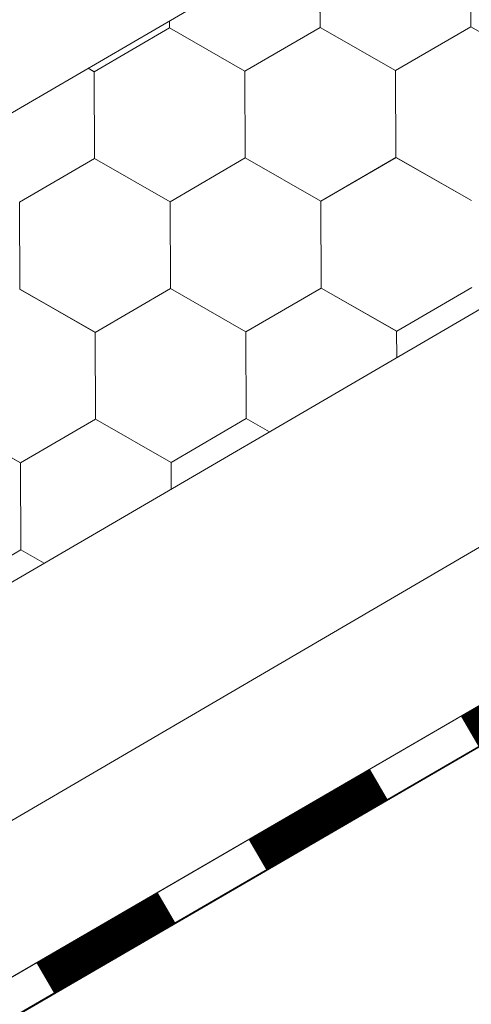
# Model space of a CAD drawing. Units: millimetres. Extents: x 21537 to 28962, y 36750 to 42000.
# Drawn here: x 23906 to 23943, y 37482 to 37562 of the extents above; entities that cross this region are included whole.
import ezdxf

# ---------------------------------------------------------------- set-up
doc = ezdxf.new("R2010")
doc.units = ezdxf.units.MM
doc.layers.add('ВИД', color=253, linetype='Continuous', lineweight=15)

msp = doc.modelspace()

# ---------------------------------------------------------------- linework, layer by layer
at = {"layer": 'ВИД'}
for p, q in [((23442.836, 37245.889, -55.194), (24518.219, 37874.017, -55.194)), ((23442.836, 37283.968, -35.359), (24004.557, 37612.067, -35.359)), ((23930.345, 37561.065, -55.194), (23930.316, 37568.117, -55.194)), ((23930.345, 37561.065, -55.194), (23930.316, 37568.117, -55.194)), ((23930.344, 37561.065, -55.194), (23930.316, 37568.117, -55.194)), ((23930.344, 37561.065, -55.194), (23930.316, 37568.117, -55.194)), ((23930.344, 37561.065, -55.194), (23930.316, 37568.117, -55.194)), ((23930.344, 37561.065, -55.194), (23930.316, 37568.117, -55.194)), ((23930.344, 37561.064, -55.194), (23930.316, 37568.117, -55.194)), ((23930.344, 37561.065, -55.194), (23930.316, 37568.117, -55.194)), ((23930.344, 37561.065, -55.194), (23930.316, 37568.117, -55.194)), ((23930.344, 37561.065, -55.194), (23930.316, 37568.117, -55.194)), ((23930.345, 37561.065, -55.194), (23930.317, 37568.117, -55.194)), ((23930.346, 37561.064, -55.194), (23930.317, 37568.116, -55.194)), ((23930.345, 37561.064, -55.194), (23930.317, 37568.116, -55.194)), ((23930.345, 37561.064, -55.194), (23930.317, 37568.116, -55.194)), ((23930.345, 37561.064, -55.194), (23930.317, 37568.116, -55.194)), ((23930.345, 37561.064, -55.194), (23930.317, 37568.116, -55.194)), ((23930.345, 37561.064, -55.194), (23930.317, 37568.116, -55.194)), ((23930.345, 37561.064, -55.194), (23930.317, 37568.116, -55.194)), ((23930.345, 37561.064, -55.194), (23930.317, 37568.116, -55.194)), ((23930.345, 37561.064, -55.194), (23930.317, 37568.116, -55.194)), ((23930.345, 37561.064, -55.194), (23930.317, 37568.116, -55.194)), ((23930.345, 37561.064, -55.194), (23930.317, 37568.116, -55.194)), ((23942.558, 37561.114, -55.194), (23942.53, 37568.166, -55.194)), ((23942.558, 37561.114, -55.194), (23942.53, 37568.166, -55.194)), ((23942.559, 37561.113, -55.194), (23942.53, 37568.165, -55.194)), ((23942.559, 37561.113, -55.194), (23942.53, 37568.165, -55.194)), ((23942.558, 37561.113, -55.194), (23942.53, 37568.165, -55.194)), ((23942.558, 37561.113, -55.194), (23942.53, 37568.165, -55.194)), ((23942.558, 37561.113, -55.194), (23942.53, 37568.165, -55.194)), ((23942.559, 37561.113, -55.194), (23942.531, 37568.165, -55.194)), ((23942.559, 37561.113, -55.194), (23942.531, 37568.165, -55.194)), ((23942.559, 37561.113, -55.194), (23942.531, 37568.165, -55.194)), ((23942.559, 37561.113, -55.194), (23942.531, 37568.165, -55.194)), ((23942.559, 37561.113, -55.194), (23942.531, 37568.165, -55.194)), ((23942.56, 37561.112, -55.194), (23942.531, 37568.165, -55.194)), ((23942.559, 37561.113, -55.194), (23942.531, 37568.165, -55.194)), ((23942.559, 37561.113, -55.194), (23942.531, 37568.165, -55.194)), ((23942.56, 37561.112, -55.194), (23942.531, 37568.164, -55.194)), ((23942.559, 37561.112, -55.194), (23942.531, 37568.164, -55.194)), ((23942.561, 37561.112, -55.194), (23942.532, 37568.164, -55.194)), ((23942.561, 37561.112, -55.194), (23942.532, 37568.164, -55.194)), ((23942.56, 37561.112, -55.194), (23942.532, 37568.164, -55.194)), ((23942.56, 37561.112, -55.194), (23942.532, 37568.164, -55.194)), ((23942.56, 37561.112, -55.194), (23942.532, 37568.164, -55.194)), ((23912.034, 37557.468, -55.194), (23918.128, 37561.018, -55.194)), ((23912.034, 37557.467, -55.194), (23918.128, 37561.018, -55.194)), ((23912.035, 37557.467, -55.194), (23918.129, 37561.018, -55.194)), ((23912.035, 37557.467, -55.194), (23918.128, 37561.017, -55.194)), ((23912.035, 37557.467, -55.194), (23918.129, 37561.018, -55.194)), ((23912.035, 37557.467, -55.194), (23918.129, 37561.018, -55.194)), ((23912.035, 37557.467, -55.194), (23918.128, 37561.018, -55.194)), ((23912.035, 37557.467, -55.194), (23918.128, 37561.018, -55.194)), ((23912.035, 37557.468, -55.194), (23918.128, 37561.018, -55.194)), ((23912.035, 37557.467, -55.194), (23918.128, 37561.018, -55.194)), ((23912.035, 37557.468, -55.194), (23918.128, 37561.018, -55.194)), ((23912.035, 37557.468, -55.194), (23918.128, 37561.018, -55.194)), ((23912.035, 37557.467, -55.194), (23918.129, 37561.017, -55.194)), ((23912.035, 37557.467, -55.194), (23918.128, 37561.017, -55.194)), ((23912.036, 37557.467, -55.194), (23918.129, 37561.017, -55.194)), ((23912.036, 37557.467, -55.194), (23918.129, 37561.017, -55.194)), ((23924.249, 37557.516, -55.194), (23918.127, 37561.018, -55.194)), ((23918.131, 37561.016, -55.194), (23918.128, 37561.585, -55.194)), ((23918.131, 37561.016, -55.194), (23918.128, 37561.585, -55.194)), ((23918.13, 37561.016, -55.194), (23918.128, 37561.585, -55.194)), ((23918.13, 37561.016, -55.194), (23918.128, 37561.585, -55.194)), ((23918.13, 37561.016, -55.194), (23918.128, 37561.585, -55.194)), ((23924.249, 37557.516, -55.194), (23918.128, 37561.018, -55.194)), ((23924.25, 37557.516, -55.194), (23918.128, 37561.017, -55.194)), ((23924.25, 37557.516, -55.194), (23918.128, 37561.017, -55.194)), ((23924.25, 37557.516, -55.194), (23918.128, 37561.017, -55.194)), ((23924.25, 37557.516, -55.194), (23918.128, 37561.017, -55.194)), ((23918.132, 37561.015, -55.194), (23918.129, 37561.585, -55.194)), ((23918.132, 37561.015, -55.194), (23918.129, 37561.585, -55.194)), ((23918.131, 37561.016, -55.194), (23918.129, 37561.585, -55.194)), ((23918.131, 37561.015, -55.194), (23918.129, 37561.585, -55.194)), ((23918.131, 37561.015, -55.194), (23918.129, 37561.585, -55.194)), ((23924.251, 37557.515, -55.194), (23918.129, 37561.017, -55.194)), ((23924.25, 37557.515, -55.194), (23918.129, 37561.017, -55.194)), ((23924.251, 37557.515, -55.194), (23918.129, 37561.017, -55.194)), ((23924.251, 37557.515, -55.194), (23918.129, 37561.017, -55.194)), ((23924.25, 37557.515, -55.194), (23918.129, 37561.017, -55.194)), ((23924.25, 37557.515, -55.194), (23918.129, 37561.017, -55.194)), ((23924.25, 37557.516, -55.194), (23918.129, 37561.017, -55.194)), ((23924.25, 37557.516, -55.194), (23918.129, 37561.017, -55.194)), ((23924.251, 37557.515, -55.194), (23918.129, 37561.016, -55.194)), ((23924.251, 37557.515, -55.194), (23918.129, 37561.016, -55.194)), ((23924.252, 37557.514, -55.194), (23918.13, 37561.016, -55.194)), ((23924.252, 37557.514, -55.194), (23918.13, 37561.016, -55.194)), ((23924.253, 37557.514, -55.194), (23918.131, 37561.016, -55.194)), ((23924.253, 37557.514, -55.194), (23918.131, 37561.016, -55.194)), ((23924.252, 37557.515, -55.194), (23918.131, 37561.016, -55.194)), ((23924.252, 37557.515, -55.194), (23918.131, 37561.016, -55.194)), ((23924.252, 37557.514, -55.194), (23918.131, 37561.015, -55.194)), ((23924.252, 37557.514, -55.194), (23918.131, 37561.015, -55.194)), ((23924.25, 37557.515, -55.194), (23930.343, 37561.066, -55.194)), ((23924.25, 37557.515, -55.194), (23930.343, 37561.066, -55.194)), ((23924.25, 37557.516, -55.194), (23930.343, 37561.066, -55.194)), ((23924.25, 37557.515, -55.194), (23930.343, 37561.066, -55.194)), ((23924.25, 37557.515, -55.194), (23930.343, 37561.066, -55.194)), ((23924.25, 37557.515, -55.194), (23930.343, 37561.066, -55.194)), ((23924.25, 37557.516, -55.194), (23930.343, 37561.066, -55.194)), ((23924.25, 37557.515, -55.194), (23930.343, 37561.066, -55.194)), ((23924.251, 37557.515, -55.194), (23930.344, 37561.065, -55.194)), ((23924.251, 37557.515, -55.194), (23930.344, 37561.065, -55.194)), ((23924.251, 37557.515, -55.194), (23930.344, 37561.065, -55.194)), ((23924.251, 37557.515, -55.194), (23930.344, 37561.065, -55.194)), ((23924.251, 37557.515, -55.194), (23930.344, 37561.065, -55.194)), ((23924.251, 37557.515, -55.194), (23930.344, 37561.065, -55.194)), ((23924.251, 37557.515, -55.194), (23930.344, 37561.065, -55.194)), ((23924.251, 37557.515, -55.194), (23930.344, 37561.065, -55.194)), ((23924.252, 37557.514, -55.194), (23930.345, 37561.065, -55.194)), ((23924.252, 37557.514, -55.194), (23930.345, 37561.065, -55.194)), ((23924.252, 37557.514, -55.194), (23930.346, 37561.064, -55.194)), ((23924.253, 37557.514, -55.194), (23930.346, 37561.064, -55.194)), ((23936.464, 37557.564, -55.194), (23930.342, 37561.066, -55.194)), ((23936.464, 37557.564, -55.194), (23930.342, 37561.066, -55.194)), ((23936.463, 37557.564, -55.194), (23930.342, 37561.066, -55.194)), ((23936.463, 37557.564, -55.194), (23930.342, 37561.066, -55.194)), ((23936.464, 37557.565, -55.194), (23930.342, 37561.066, -55.194)), ((23936.464, 37557.565, -55.194), (23930.342, 37561.066, -55.194)), ((23936.464, 37557.564, -55.194), (23930.343, 37561.066, -55.194)), ((23936.464, 37557.564, -55.194), (23930.343, 37561.066, -55.194)), ((23936.465, 37557.564, -55.194), (23930.343, 37561.066, -55.194)), ((23936.465, 37557.564, -55.194), (23930.343, 37561.066, -55.194)), ((23936.465, 37557.564, -55.194), (23930.343, 37561.065, -55.194)), ((23936.465, 37557.564, -55.194), (23930.343, 37561.065, -55.194)), ((23936.464, 37557.563, -55.194), (23930.343, 37561.065, -55.194)), ((23936.464, 37557.564, -55.194), (23930.343, 37561.065, -55.194)), ((23936.464, 37557.564, -55.194), (23930.343, 37561.065, -55.194)), ((23936.465, 37557.564, -55.194), (23930.344, 37561.065, -55.194)), ((23936.465, 37557.563, -55.194), (23930.344, 37561.065, -55.194)), ((23936.465, 37557.563, -55.194), (23930.344, 37561.065, -55.194)), ((23936.466, 37557.563, -55.194), (23930.344, 37561.065, -55.194)), ((23936.466, 37557.563, -55.194), (23930.344, 37561.065, -55.194)), ((23936.466, 37557.563, -55.194), (23930.345, 37561.064, -55.194)), ((23936.466, 37557.563, -55.194), (23930.345, 37561.064, -55.194)), ((23936.466, 37557.563, -55.194), (23930.345, 37561.064, -55.194)), ((23936.466, 37557.563, -55.194), (23930.345, 37561.064, -55.194)), ((23936.463, 37557.564, -55.194), (23942.557, 37561.115, -55.194)), ((23936.463, 37557.564, -55.194), (23942.557, 37561.115, -55.194)), ((23936.463, 37557.564, -55.194), (23942.557, 37561.114, -55.194)), ((23936.464, 37557.564, -55.194), (23942.557, 37561.115, -55.194)), ((23936.464, 37557.564, -55.194), (23942.557, 37561.115, -55.194)), ((23936.464, 37557.564, -55.194), (23942.558, 37561.114, -55.194)), ((23936.464, 37557.563, -55.194), (23942.558, 37561.114, -55.194)), ((23936.464, 37557.564, -55.194), (23942.557, 37561.114, -55.194)), ((23936.464, 37557.563, -55.194), (23942.557, 37561.114, -55.194)), ((23936.464, 37557.564, -55.194), (23942.558, 37561.114, -55.194)), ((23936.464, 37557.564, -55.194), (23942.557, 37561.114, -55.194)), ((23936.464, 37557.564, -55.194), (23942.557, 37561.114, -55.194)), ((23936.464, 37557.564, -55.194), (23942.557, 37561.114, -55.194)), ((23936.464, 37557.564, -55.194), (23942.557, 37561.114, -55.194)), ((23936.465, 37557.563, -55.194), (23942.558, 37561.114, -55.194)), ((23936.465, 37557.563, -55.194), (23942.558, 37561.114, -55.194)), ((23936.465, 37557.563, -55.194), (23942.559, 37561.114, -55.194)), ((23936.465, 37557.563, -55.194), (23942.559, 37561.113, -55.194)), ((23936.466, 37557.563, -55.194), (23942.559, 37561.113, -55.194)), ((23936.466, 37557.562, -55.194), (23942.559, 37561.113, -55.194)), ((23948.678, 37557.613, -55.194), (23942.556, 37561.115, -55.194)), ((23948.678, 37557.613, -55.194), (23942.556, 37561.114, -55.194)), ((23948.679, 37557.612, -55.194), (23942.557, 37561.114, -55.194)), ((23948.679, 37557.612, -55.194), (23942.557, 37561.114, -55.194)), ((23948.681, 37557.611, -55.194), (23942.559, 37561.113, -55.194)), ((23948.681, 37557.611, -55.194), (23942.559, 37561.113, -55.194)), ((23948.681, 37557.611, -55.194), (23942.56, 37561.113, -55.194)), ((23948.681, 37557.611, -55.194), (23942.56, 37561.113, -55.194)), ((23948.681, 37557.61, -55.194), (23942.56, 37561.112, -55.194)), ((23948.681, 37557.61, -55.194), (23942.56, 37561.112, -55.194)), ((23948.682, 37557.611, -55.194), (23942.56, 37561.112, -55.194)), ((23948.682, 37557.611, -55.194), (23942.56, 37561.112, -55.194)), ((23912.034, 37557.468, -55.194), (23911.552, 37557.744, -55.194)), ((23912.034, 37557.468, -55.194), (23911.552, 37557.744, -55.194)), ((23912.034, 37557.469, -55.194), (23911.552, 37557.744, -55.194)), ((23912.034, 37557.469, -55.194), (23911.553, 37557.744, -55.194)), ((23912.062, 37550.417, -55.194), (23912.033, 37557.469, -55.194)), ((23912.062, 37550.417, -55.194), (23912.033, 37557.469, -55.194)), ((23912.061, 37550.417, -55.194), (23912.033, 37557.469, -55.194)), ((23912.061, 37550.417, -55.194), (23912.033, 37557.469, -55.194)), ((23912.061, 37550.417, -55.194), (23912.033, 37557.469, -55.194)), ((23912.062, 37550.417, -55.194), (23912.034, 37557.469, -55.194)), ((23912.063, 37550.416, -55.194), (23912.034, 37557.468, -55.194)), ((23912.063, 37550.416, -55.194), (23912.034, 37557.468, -55.194)), ((23912.062, 37550.416, -55.194), (23912.034, 37557.468, -55.194)), ((23912.062, 37550.416, -55.194), (23912.034, 37557.468, -55.194)), ((23912.062, 37550.416, -55.194), (23912.034, 37557.468, -55.194)), ((23912.063, 37550.416, -55.194), (23912.034, 37557.468, -55.194)), ((23912.063, 37550.416, -55.194), (23912.035, 37557.468, -55.194)), ((23912.063, 37550.416, -55.194), (23912.035, 37557.468, -55.194)), ((23912.063, 37550.416, -55.194), (23912.035, 37557.468, -55.194)), ((23912.063, 37550.415, -55.194), (23912.035, 37557.468, -55.194)), ((23912.064, 37550.415, -55.194), (23912.035, 37557.467, -55.194)), ((23912.064, 37550.415, -55.194), (23912.035, 37557.467, -55.194)), ((23912.064, 37550.415, -55.194), (23912.035, 37557.467, -55.194)), ((23912.063, 37550.415, -55.194), (23912.035, 37557.467, -55.194)), ((23912.064, 37550.415, -55.194), (23912.036, 37557.467, -55.194)), ((23912.064, 37550.415, -55.194), (23912.036, 37557.467, -55.194)), ((23924.277, 37550.465, -55.194), (23924.248, 37557.517, -55.194)), ((23924.277, 37550.464, -55.194), (23924.248, 37557.517, -55.194)), ((23924.277, 37550.464, -55.194), (23924.248, 37557.516, -55.194)), ((23924.277, 37550.464, -55.194), (23924.249, 37557.516, -55.194)), ((23924.277, 37550.464, -55.194), (23924.249, 37557.516, -55.194)), ((23924.277, 37550.464, -55.194), (23924.249, 37557.516, -55.194)), ((23924.277, 37550.464, -55.194), (23924.249, 37557.516, -55.194)), ((23924.277, 37550.464, -55.194), (23924.249, 37557.516, -55.194)), ((23924.277, 37550.464, -55.194), (23924.249, 37557.516, -55.194)), ((23924.278, 37550.464, -55.194), (23924.25, 37557.516, -55.194)), ((23924.278, 37550.464, -55.194), (23924.25, 37557.516, -55.194)), ((23924.278, 37550.464, -55.194), (23924.25, 37557.516, -55.194)), ((23924.278, 37550.464, -55.194), (23924.25, 37557.516, -55.194)), ((23924.278, 37550.464, -55.194), (23924.25, 37557.516, -55.194)), ((23924.278, 37550.463, -55.194), (23924.25, 37557.515, -55.194)), ((23924.278, 37550.463, -55.194), (23924.25, 37557.515, -55.194)), ((23924.278, 37550.463, -55.194), (23924.25, 37557.515, -55.194)), ((23924.279, 37550.463, -55.194), (23924.251, 37557.515, -55.194)), ((23924.279, 37550.463, -55.194), (23924.251, 37557.515, -55.194)), ((23924.279, 37550.463, -55.194), (23924.251, 37557.515, -55.194)), ((23924.279, 37550.463, -55.194), (23924.251, 37557.515, -55.194)), ((23924.279, 37550.463, -55.194), (23924.251, 37557.515, -55.194)), ((23936.492, 37550.512, -55.194), (23936.463, 37557.564, -55.194)), ((23936.492, 37550.512, -55.194), (23936.464, 37557.565, -55.194)), ((23936.493, 37550.512, -55.194), (23936.464, 37557.564, -55.194)), ((23936.493, 37550.512, -55.194), (23936.464, 37557.564, -55.194)), ((23936.493, 37550.512, -55.194), (23936.464, 37557.564, -55.194)), ((23936.492, 37550.512, -55.194), (23936.464, 37557.564, -55.194)), ((23936.492, 37550.512, -55.194), (23936.464, 37557.564, -55.194)), ((23936.492, 37550.512, -55.194), (23936.464, 37557.564, -55.194)), ((23936.492, 37550.512, -55.194), (23936.464, 37557.564, -55.194)), ((23936.492, 37550.512, -55.194), (23936.464, 37557.564, -55.194)), ((23936.493, 37550.512, -55.194), (23936.464, 37557.564, -55.194)), ((23936.493, 37550.512, -55.194), (23936.464, 37557.564, -55.194)), ((23936.492, 37550.512, -55.194), (23936.464, 37557.564, -55.194)), ((23936.492, 37550.512, -55.194), (23936.464, 37557.564, -55.194)), ((23936.492, 37550.512, -55.194), (23936.464, 37557.564, -55.194)), ((23936.492, 37550.512, -55.194), (23936.464, 37557.564, -55.194)), ((23936.492, 37550.512, -55.194), (23936.464, 37557.564, -55.194)), ((23936.493, 37550.512, -55.194), (23936.465, 37557.564, -55.194)), ((23936.493, 37550.512, -55.194), (23936.465, 37557.564, -55.194)), ((23936.493, 37550.512, -55.194), (23936.465, 37557.564, -55.194)), ((23936.493, 37550.512, -55.194), (23936.465, 37557.564, -55.194)), ((23936.493, 37550.511, -55.194), (23936.465, 37557.563, -55.194)), ((23930.399, 37546.962, -55.194), (23936.493, 37550.512, -55.194)), ((23930.399, 37546.962, -55.194), (23936.492, 37550.512, -55.194)), ((23930.4, 37546.961, -55.194), (23936.493, 37550.512, -55.194)), ((23930.4, 37546.961, -55.194), (23936.493, 37550.512, -55.194)), ((23930.4, 37546.961, -55.194), (23936.494, 37550.512, -55.194)), ((23930.4, 37546.961, -55.194), (23936.493, 37550.512, -55.194)), ((23930.4, 37546.961, -55.194), (23936.493, 37550.512, -55.194)), ((23930.4, 37546.961, -55.194), (23936.493, 37550.512, -55.194)), ((23930.4, 37546.961, -55.194), (23936.493, 37550.512, -55.194)), ((23930.4, 37546.961, -55.194), (23936.493, 37550.512, -55.194)), ((23930.4, 37546.961, -55.194), (23936.494, 37550.511, -55.194)), ((23930.4, 37546.961, -55.194), (23936.493, 37550.511, -55.194)), ((23930.401, 37546.961, -55.194), (23936.494, 37550.511, -55.194)), ((23930.401, 37546.96, -55.194), (23936.494, 37550.511, -55.194)), ((23930.401, 37546.961, -55.194), (23936.494, 37550.511, -55.194)), ((23930.401, 37546.96, -55.194), (23936.494, 37550.511, -55.194)), ((23930.401, 37546.961, -55.194), (23936.494, 37550.511, -55.194)), ((23930.401, 37546.961, -55.194), (23936.494, 37550.511, -55.194)), ((23930.401, 37546.961, -55.194), (23936.494, 37550.511, -55.194)), ((23930.401, 37546.961, -55.194), (23936.494, 37550.511, -55.194)), ((23930.402, 37546.96, -55.194), (23936.495, 37550.511, -55.194)), ((23930.402, 37546.96, -55.194), (23936.495, 37550.511, -55.194)), ((23930.403, 37546.96, -55.194), (23936.496, 37550.51, -55.194)), ((23930.403, 37546.96, -55.194), (23936.496, 37550.51, -55.194)), ((23942.613, 37547.011, -55.194), (23936.492, 37550.513, -55.194)), ((23942.613, 37547.011, -55.194), (23936.492, 37550.513, -55.194)), ((23942.614, 37547.01, -55.194), (23936.492, 37550.512, -55.194)), ((23942.614, 37547.01, -55.194), (23936.492, 37550.512, -55.194)), ((23942.613, 37547.011, -55.194), (23936.492, 37550.512, -55.194)), ((23942.613, 37547.011, -55.194), (23936.492, 37550.512, -55.194)), ((23942.614, 37547.01, -55.194), (23936.493, 37550.512, -55.194)), ((23942.614, 37547.01, -55.194), (23936.493, 37550.512, -55.194)), ((23942.615, 37547.01, -55.194), (23936.493, 37550.512, -55.194)), ((23942.614, 37547.01, -55.194), (23936.493, 37550.512, -55.194)), ((23942.615, 37547.01, -55.194), (23936.494, 37550.511, -55.194)), ((23942.615, 37547.009, -55.194), (23936.494, 37550.511, -55.194)), ((23942.616, 37547.009, -55.194), (23936.494, 37550.511, -55.194)), ((23942.616, 37547.009, -55.194), (23936.494, 37550.51, -55.194)), ((23942.616, 37547.009, -55.194), (23936.495, 37550.511, -55.194)), ((23942.616, 37547.009, -55.194), (23936.495, 37550.511, -55.194)), ((23942.617, 37547.008, -55.194), (23936.495, 37550.51, -55.194)), ((23942.617, 37547.008, -55.194), (23936.495, 37550.51, -55.194)), ((23942.617, 37547.009, -55.194), (23936.496, 37550.51, -55.194)), ((23942.617, 37547.009, -55.194), (23936.496, 37550.51, -55.194)), ((23905.967, 37546.867, -55.194), (23912.06, 37550.418, -55.194)), ((23905.967, 37546.867, -55.194), (23912.06, 37550.418, -55.194)), ((23905.967, 37546.868, -55.194), (23912.06, 37550.418, -55.194)), ((23905.967, 37546.867, -55.194), (23912.06, 37550.418, -55.194)), ((23905.967, 37546.867, -55.194), (23912.06, 37550.418, -55.194)), ((23905.967, 37546.867, -55.194), (23912.06, 37550.418, -55.194)), ((23905.967, 37546.868, -55.194), (23912.06, 37550.418, -55.194)), ((23905.967, 37546.867, -55.194), (23912.06, 37550.418, -55.194)), ((23905.968, 37546.867, -55.194), (23912.061, 37550.417, -55.194)), ((23905.968, 37546.867, -55.194), (23912.061, 37550.417, -55.194)), ((23905.968, 37546.867, -55.194), (23912.061, 37550.417, -55.194)), ((23905.968, 37546.867, -55.194), (23912.061, 37550.417, -55.194)), ((23905.968, 37546.867, -55.194), (23912.061, 37550.417, -55.194)), ((23905.968, 37546.867, -55.194), (23912.061, 37550.417, -55.194)), ((23905.968, 37546.867, -55.194), (23912.061, 37550.417, -55.194)), ((23905.968, 37546.867, -55.194), (23912.061, 37550.417, -55.194)), ((23905.969, 37546.866, -55.194), (23912.062, 37550.417, -55.194)), ((23905.969, 37546.866, -55.194), (23912.062, 37550.417, -55.194)), ((23905.97, 37546.866, -55.194), (23912.063, 37550.416, -55.194)), ((23905.97, 37546.866, -55.194), (23912.063, 37550.416, -55.194)), ((23918.181, 37546.916, -55.194), (23912.06, 37550.418, -55.194)), ((23918.181, 37546.916, -55.194), (23912.06, 37550.418, -55.194)), ((23918.182, 37546.916, -55.194), (23912.061, 37550.417, -55.194)), ((23918.182, 37546.916, -55.194), (23912.061, 37550.417, -55.194)), ((23918.182, 37546.915, -55.194), (23912.061, 37550.417, -55.194)), ((23918.182, 37546.915, -55.194), (23912.061, 37550.417, -55.194)), ((23918.182, 37546.915, -55.194), (23912.061, 37550.417, -55.194)), ((23918.182, 37546.915, -55.194), (23912.061, 37550.417, -55.194)), ((23918.182, 37546.916, -55.194), (23912.061, 37550.417, -55.194)), ((23918.182, 37546.916, -55.194), (23912.061, 37550.417, -55.194)), ((23918.183, 37546.915, -55.194), (23912.061, 37550.416, -55.194)), ((23918.183, 37546.915, -55.194), (23912.062, 37550.417, -55.194)), ((23918.183, 37546.915, -55.194), (23912.062, 37550.417, -55.194)), ((23918.183, 37546.914, -55.194), (23912.062, 37550.416, -55.194)), ((23918.183, 37546.914, -55.194), (23912.062, 37550.416, -55.194)), ((23918.183, 37546.915, -55.194), (23912.062, 37550.416, -55.194)), ((23918.184, 37546.914, -55.194), (23912.063, 37550.416, -55.194)), ((23918.184, 37546.914, -55.194), (23912.063, 37550.416, -55.194)), ((23918.184, 37546.914, -55.194), (23912.063, 37550.416, -55.194)), ((23918.184, 37546.914, -55.194), (23912.063, 37550.416, -55.194)), ((23918.185, 37546.913, -55.194), (23912.063, 37550.415, -55.194)), ((23918.185, 37546.914, -55.194), (23912.064, 37550.415, -55.194)), ((23918.185, 37546.914, -55.194), (23912.064, 37550.415, -55.194)), ((23918.185, 37546.914, -55.194), (23912.064, 37550.415, -55.194)), ((23918.182, 37546.915, -55.194), (23924.275, 37550.466, -55.194)), ((23918.182, 37546.915, -55.194), (23924.275, 37550.466, -55.194)), ((23918.182, 37546.915, -55.194), (23924.275, 37550.466, -55.194)), ((23918.182, 37546.915, -55.194), (23924.275, 37550.466, -55.194)), ((23918.182, 37546.915, -55.194), (23924.276, 37550.465, -55.194)), ((23918.182, 37546.915, -55.194), (23924.276, 37550.465, -55.194)), ((23918.182, 37546.915, -55.194), (23924.275, 37550.465, -55.194)), ((23918.182, 37546.915, -55.194), (23924.275, 37550.465, -55.194)), ((23918.183, 37546.914, -55.194), (23924.276, 37550.465, -55.194)), ((23918.183, 37546.914, -55.194), (23924.276, 37550.465, -55.194)), ((23918.183, 37546.915, -55.194), (23924.276, 37550.465, -55.194)), ((23918.183, 37546.914, -55.194), (23924.276, 37550.465, -55.194)), ((23918.183, 37546.915, -55.194), (23924.276, 37550.465, -55.194)), ((23918.183, 37546.914, -55.194), (23924.276, 37550.465, -55.194)), ((23918.183, 37546.915, -55.194), (23924.276, 37550.465, -55.194)), ((23918.183, 37546.915, -55.194), (23924.276, 37550.465, -55.194)), ((23918.184, 37546.914, -55.194), (23924.277, 37550.464, -55.194)), ((23918.184, 37546.914, -55.194), (23924.277, 37550.464, -55.194)), ((23918.185, 37546.913, -55.194), (23924.278, 37550.464, -55.194)), ((23918.185, 37546.913, -55.194), (23924.278, 37550.464, -55.194)), ((23930.397, 37546.964, -55.194), (23924.275, 37550.465, -55.194)), ((23930.396, 37546.964, -55.194), (23924.275, 37550.465, -55.194)), ((23930.397, 37546.963, -55.194), (23924.276, 37550.465, -55.194)), ((23930.397, 37546.963, -55.194), (23924.276, 37550.465, -55.194)), ((23930.399, 37546.962, -55.194), (23924.278, 37550.464, -55.194)), ((23930.4, 37546.962, -55.194), (23924.278, 37550.464, -55.194)), ((23930.4, 37546.962, -55.194), (23924.278, 37550.464, -55.194)), ((23930.399, 37546.962, -55.194), (23924.278, 37550.463, -55.194)), ((23930.4, 37546.961, -55.194), (23924.279, 37550.463, -55.194)), ((23930.4, 37546.961, -55.194), (23924.279, 37550.463, -55.194)), ((23930.4, 37546.962, -55.194), (23924.279, 37550.463, -55.194)), ((23930.4, 37546.962, -55.194), (23924.279, 37550.463, -55.194)), ((23905.996, 37539.815, -55.194), (23905.968, 37546.867, -55.194)), ((23905.996, 37539.815, -55.194), (23905.968, 37546.867, -55.194)), ((23918.209, 37539.864, -55.194), (23918.181, 37546.917, -55.194)), ((23918.21, 37539.864, -55.194), (23918.181, 37546.916, -55.194)), ((23918.21, 37539.864, -55.194), (23918.181, 37546.916, -55.194)), ((23918.209, 37539.864, -55.194), (23918.181, 37546.916, -55.194)), ((23918.209, 37539.864, -55.194), (23918.181, 37546.916, -55.194)), ((23918.209, 37539.864, -55.194), (23918.181, 37546.916, -55.194)), ((23918.209, 37539.864, -55.194), (23918.181, 37546.916, -55.194)), ((23918.21, 37539.864, -55.194), (23918.182, 37546.916, -55.194)), ((23918.21, 37539.864, -55.194), (23918.182, 37546.916, -55.194)), ((23918.21, 37539.864, -55.194), (23918.182, 37546.916, -55.194)), ((23918.21, 37539.864, -55.194), (23918.182, 37546.916, -55.194)), ((23918.21, 37539.864, -55.194), (23918.182, 37546.916, -55.194)), ((23918.21, 37539.863, -55.194), (23918.182, 37546.915, -55.194)), ((23918.21, 37539.863, -55.194), (23918.182, 37546.915, -55.194)), ((23918.21, 37539.863, -55.194), (23918.182, 37546.915, -55.194)), ((23918.212, 37539.863, -55.194), (23918.183, 37546.915, -55.194)), ((23918.211, 37539.863, -55.194), (23918.183, 37546.915, -55.194)), ((23918.211, 37539.862, -55.194), (23918.183, 37546.914, -55.194)), ((23918.211, 37539.863, -55.194), (23918.183, 37546.915, -55.194)), ((23918.211, 37539.863, -55.194), (23918.183, 37546.915, -55.194)), ((23918.211, 37539.863, -55.194), (23918.183, 37546.915, -55.194)), ((23918.212, 37539.862, -55.194), (23918.183, 37546.914, -55.194)), ((23930.425, 37539.912, -55.194), (23930.396, 37546.964, -55.194)), ((23930.425, 37539.912, -55.194), (23930.396, 37546.964, -55.194)), ((23930.424, 37539.912, -55.194), (23930.396, 37546.964, -55.194)), ((23930.424, 37539.912, -55.194), (23930.396, 37546.964, -55.194)), ((23930.424, 37539.912, -55.194), (23930.396, 37546.964, -55.194)), ((23930.425, 37539.912, -55.194), (23930.397, 37546.964, -55.194)), ((23930.425, 37539.911, -55.194), (23930.397, 37546.964, -55.194)), ((23930.425, 37539.912, -55.194), (23930.397, 37546.964, -55.194)), ((23930.426, 37539.911, -55.194), (23930.397, 37546.963, -55.194)), ((23930.425, 37539.911, -55.194), (23930.397, 37546.963, -55.194)), ((23930.425, 37539.911, -55.194), (23930.397, 37546.963, -55.194)), ((23930.425, 37539.911, -55.194), (23930.397, 37546.963, -55.194)), ((23930.428, 37539.91, -55.194), (23930.399, 37546.962, -55.194)), ((23930.427, 37539.91, -55.194), (23930.399, 37546.962, -55.194)), ((23930.427, 37539.91, -55.194), (23930.399, 37546.962, -55.194)), ((23930.427, 37539.91, -55.194), (23930.399, 37546.962, -55.194)), ((23930.427, 37539.91, -55.194), (23930.399, 37546.962, -55.194)), ((23930.427, 37539.91, -55.194), (23930.399, 37546.962, -55.194)), ((23930.428, 37539.91, -55.194), (23930.4, 37546.962, -55.194)), ((23930.428, 37539.91, -55.194), (23930.4, 37546.962, -55.194)), ((23930.428, 37539.91, -55.194), (23930.4, 37546.962, -55.194)), ((23930.428, 37539.91, -55.194), (23930.4, 37546.962, -55.194)), ((23930.428, 37539.91, -55.194), (23930.4, 37546.962, -55.194)), ((23930.428, 37539.91, -55.194), (23930.4, 37546.962, -55.194)), ((23930.428, 37539.909, -55.194), (23930.4, 37546.961, -55.194)), ((23930.428, 37539.909, -55.194), (23930.4, 37546.961, -55.194)), ((23930.428, 37539.909, -55.194), (23930.4, 37546.961, -55.194)), ((23930.43, 37539.909, -55.194), (23930.401, 37546.961, -55.194)), ((23930.43, 37539.909, -55.194), (23930.401, 37546.961, -55.194)), ((23930.429, 37539.909, -55.194), (23930.401, 37546.961, -55.194)), ((23930.429, 37539.909, -55.194), (23930.401, 37546.961, -55.194)), ((23930.429, 37539.909, -55.194), (23930.401, 37546.961, -55.194)), ((23930.429, 37539.909, -55.194), (23930.401, 37546.961, -55.194)), ((23930.429, 37539.909, -55.194), (23930.401, 37546.961, -55.194)), ((23912.114, 37536.316, -55.194), (23905.992, 37539.818, -55.194)), ((23912.114, 37536.316, -55.194), (23905.992, 37539.818, -55.194)), ((23912.114, 37536.316, -55.194), (23905.993, 37539.817, -55.194)), ((23912.114, 37536.316, -55.194), (23905.993, 37539.817, -55.194)), ((23912.116, 37536.314, -55.194), (23905.995, 37539.816, -55.194)), ((23912.117, 37536.314, -55.194), (23905.995, 37539.816, -55.194)), ((23912.117, 37536.314, -55.194), (23905.995, 37539.816, -55.194)), ((23912.116, 37536.314, -55.194), (23905.995, 37539.815, -55.194)), ((23912.117, 37536.313, -55.194), (23905.996, 37539.815, -55.194)), ((23912.117, 37536.313, -55.194), (23905.996, 37539.815, -55.194)), ((23912.118, 37536.314, -55.194), (23905.996, 37539.815, -55.194)), ((23912.118, 37536.314, -55.194), (23905.996, 37539.815, -55.194)), ((23912.116, 37536.314, -55.194), (23918.21, 37539.864, -55.194)), ((23912.117, 37536.313, -55.194), (23918.211, 37539.864, -55.194)), ((23912.117, 37536.313, -55.194), (23918.21, 37539.864, -55.194)), ((23912.117, 37536.314, -55.194), (23918.21, 37539.864, -55.194)), ((23912.117, 37536.313, -55.194), (23918.211, 37539.864, -55.194)), ((23912.117, 37536.313, -55.194), (23918.211, 37539.864, -55.194)), ((23912.117, 37536.313, -55.194), (23918.211, 37539.864, -55.194)), ((23912.117, 37536.313, -55.194), (23918.211, 37539.864, -55.194)), ((23912.117, 37536.314, -55.194), (23918.21, 37539.864, -55.194)), ((23912.117, 37536.314, -55.194), (23918.21, 37539.864, -55.194)), ((23912.117, 37536.314, -55.194), (23918.21, 37539.864, -55.194)), ((23912.117, 37536.314, -55.194), (23918.21, 37539.864, -55.194)), ((23912.117, 37536.314, -55.194), (23918.21, 37539.864, -55.194)), ((23912.117, 37536.314, -55.194), (23918.21, 37539.864, -55.194)), ((23912.117, 37536.314, -55.194), (23918.21, 37539.864, -55.194)), ((23912.117, 37536.314, -55.194), (23918.21, 37539.864, -55.194)), ((23912.117, 37536.313, -55.194), (23918.211, 37539.863, -55.194)), ((23912.118, 37536.313, -55.194), (23918.211, 37539.864, -55.194)), ((23912.118, 37536.313, -55.194), (23918.211, 37539.864, -55.194)), ((23912.118, 37536.313, -55.194), (23918.211, 37539.863, -55.194)), ((23912.119, 37536.312, -55.194), (23918.213, 37539.863, -55.194)), ((23912.119, 37536.312, -55.194), (23918.212, 37539.863, -55.194)), ((23912.119, 37536.313, -55.194), (23918.212, 37539.863, -55.194)), ((23912.119, 37536.313, -55.194), (23918.212, 37539.863, -55.194)), ((23924.332, 37536.362, -55.194), (23918.21, 37539.864, -55.194)), ((23924.332, 37536.362, -55.194), (23918.21, 37539.864, -55.194)), ((23924.331, 37536.363, -55.194), (23918.21, 37539.864, -55.194)), ((23924.331, 37536.363, -55.194), (23918.21, 37539.864, -55.194)), ((23924.332, 37536.362, -55.194), (23918.21, 37539.863, -55.194)), ((23924.332, 37536.361, -55.194), (23918.21, 37539.863, -55.194)), ((23924.333, 37536.361, -55.194), (23918.211, 37539.863, -55.194)), ((23924.332, 37536.361, -55.194), (23918.211, 37539.863, -55.194)), ((23924.333, 37536.361, -55.194), (23918.211, 37539.863, -55.194)), ((23924.333, 37536.361, -55.194), (23918.211, 37539.863, -55.194)), ((23924.332, 37536.362, -55.194), (23918.211, 37539.863, -55.194)), ((23924.332, 37536.362, -55.194), (23918.211, 37539.863, -55.194)), ((23924.332, 37536.361, -55.194), (23918.211, 37539.863, -55.194)), ((23924.332, 37536.361, -55.194), (23918.211, 37539.863, -55.194)), ((23924.333, 37536.362, -55.194), (23918.211, 37539.863, -55.194)), ((23924.333, 37536.362, -55.194), (23918.211, 37539.863, -55.194)), ((23924.333, 37536.361, -55.194), (23918.212, 37539.863, -55.194)), ((23924.333, 37536.361, -55.194), (23918.212, 37539.863, -55.194)), ((23924.333, 37536.361, -55.194), (23918.212, 37539.863, -55.194)), ((23924.333, 37536.361, -55.194), (23918.212, 37539.863, -55.194)), ((23924.332, 37536.361, -55.194), (23930.425, 37539.912, -55.194)), ((23924.332, 37536.361, -55.194), (23930.425, 37539.912, -55.194)), ((23924.332, 37536.36, -55.194), (23930.425, 37539.911, -55.194)), ((23924.332, 37536.36, -55.194), (23930.425, 37539.911, -55.194)), ((23924.332, 37536.361, -55.194), (23930.425, 37539.911, -55.194)), ((23924.332, 37536.36, -55.194), (23930.425, 37539.911, -55.194)), ((23924.332, 37536.36, -55.194), (23930.425, 37539.911, -55.194)), ((23924.332, 37536.36, -55.194), (23930.425, 37539.911, -55.194)), ((23924.332, 37536.361, -55.194), (23930.425, 37539.911, -55.194)), ((23924.332, 37536.361, -55.194), (23930.425, 37539.911, -55.194)), ((23924.333, 37536.361, -55.194), (23930.426, 37539.911, -55.194)), ((23924.333, 37536.361, -55.194), (23930.426, 37539.911, -55.194)), ((23924.333, 37536.36, -55.194), (23930.426, 37539.911, -55.194)), ((23924.333, 37536.36, -55.194), (23930.426, 37539.91, -55.194)), ((23924.333, 37536.36, -55.194), (23930.426, 37539.91, -55.194)), ((23924.333, 37536.36, -55.194), (23930.426, 37539.91, -55.194)), ((23924.333, 37536.36, -55.194), (23930.426, 37539.91, -55.194)), ((23924.333, 37536.36, -55.194), (23930.426, 37539.91, -55.194)), ((23924.333, 37536.36, -55.194), (23930.426, 37539.91, -55.194)), ((23924.333, 37536.36, -55.194), (23930.426, 37539.91, -55.194)), ((23924.334, 37536.359, -55.194), (23930.427, 37539.91, -55.194)), ((23924.334, 37536.359, -55.194), (23930.427, 37539.91, -55.194)), ((23924.335, 37536.359, -55.194), (23930.428, 37539.909, -55.194)), ((23924.335, 37536.359, -55.194), (23930.428, 37539.909, -55.194)), ((23936.546, 37536.409, -55.194), (23930.425, 37539.911, -55.194)), ((23936.546, 37536.409, -55.194), (23930.425, 37539.911, -55.194)), ((23936.547, 37536.409, -55.194), (23930.426, 37539.91, -55.194)), ((23936.547, 37536.409, -55.194), (23930.426, 37539.91, -55.194)), ((23936.547, 37536.408, -55.194), (23930.426, 37539.91, -55.194)), ((23936.547, 37536.408, -55.194), (23930.426, 37539.91, -55.194)), ((23936.548, 37536.408, -55.194), (23930.426, 37539.91, -55.194)), ((23936.548, 37536.408, -55.194), (23930.426, 37539.91, -55.194)), ((23936.548, 37536.408, -55.194), (23930.427, 37539.909, -55.194)), ((23936.548, 37536.408, -55.194), (23930.427, 37539.909, -55.194)), ((23936.549, 37536.408, -55.194), (23930.427, 37539.909, -55.194)), ((23936.549, 37536.408, -55.194), (23930.427, 37539.909, -55.194)), ((23936.55, 37536.408, -55.194), (23930.428, 37539.909, -55.194)), ((23936.55, 37536.408, -55.194), (23930.428, 37539.909, -55.194)), ((23936.55, 37536.408, -55.194), (23930.429, 37539.91, -55.194)), ((23936.55, 37536.408, -55.194), (23930.429, 37539.91, -55.194)), ((23936.551, 37536.407, -55.194), (23930.429, 37539.909, -55.194)), ((23936.55, 37536.407, -55.194), (23930.429, 37539.909, -55.194)), ((23936.551, 37536.407, -55.194), (23930.429, 37539.909, -55.194)), ((23936.551, 37536.407, -55.194), (23930.429, 37539.909, -55.194)), ((23936.55, 37536.408, -55.194), (23942.643, 37539.958, -55.194)), ((23936.55, 37536.408, -55.194), (23942.643, 37539.958, -55.194)), ((23936.551, 37536.407, -55.194), (23942.644, 37539.958, -55.194)), ((23936.551, 37536.407, -55.194), (23942.644, 37539.958, -55.194)), ((23912.142, 37529.264, -55.194), (23912.113, 37536.316, -55.194)), ((23912.142, 37529.264, -55.194), (23912.113, 37536.316, -55.194)), ((23912.141, 37529.264, -55.194), (23912.113, 37536.316, -55.194)), ((23912.141, 37529.264, -55.194), (23912.113, 37536.316, -55.194)), ((23912.141, 37529.264, -55.194), (23912.113, 37536.316, -55.194)), ((23912.143, 37529.264, -55.194), (23912.114, 37536.316, -55.194)), ((23912.143, 37529.264, -55.194), (23912.114, 37536.316, -55.194)), ((23912.142, 37529.264, -55.194), (23912.114, 37536.316, -55.194)), ((23912.142, 37529.264, -55.194), (23912.114, 37536.316, -55.194)), ((23912.142, 37529.264, -55.194), (23912.114, 37536.316, -55.194)), ((23912.142, 37529.264, -55.194), (23912.114, 37536.316, -55.194)), ((23912.143, 37529.264, -55.194), (23912.115, 37536.316, -55.194)), ((23912.143, 37529.263, -55.194), (23912.115, 37536.315, -55.194)), ((23912.143, 37529.263, -55.194), (23912.115, 37536.315, -55.194)), ((23912.143, 37529.263, -55.194), (23912.115, 37536.315, -55.194)), ((23912.144, 37529.262, -55.194), (23912.116, 37536.315, -55.194)), ((23912.144, 37529.263, -55.194), (23912.116, 37536.315, -55.194)), ((23912.144, 37529.263, -55.194), (23912.116, 37536.315, -55.194)), ((23912.144, 37529.263, -55.194), (23912.116, 37536.315, -55.194)), ((23912.145, 37529.262, -55.194), (23912.116, 37536.314, -55.194)), ((23912.145, 37529.262, -55.194), (23912.116, 37536.314, -55.194)), ((23912.144, 37529.262, -55.194), (23912.116, 37536.314, -55.194)), ((23912.144, 37529.262, -55.194), (23912.116, 37536.314, -55.194)), ((23912.145, 37529.262, -55.194), (23912.117, 37536.314, -55.194)), ((23912.146, 37529.261, -55.194), (23912.117, 37536.314, -55.194)), ((23912.145, 37529.262, -55.194), (23912.117, 37536.314, -55.194)), ((23912.145, 37529.262, -55.194), (23912.117, 37536.314, -55.194)), ((23912.145, 37529.262, -55.194), (23912.117, 37536.314, -55.194)), ((23912.145, 37529.262, -55.194), (23912.117, 37536.314, -55.194)), ((23912.145, 37529.262, -55.194), (23912.117, 37536.314, -55.194)), ((23912.146, 37529.261, -55.194), (23912.117, 37536.313, -55.194)), ((23912.146, 37529.261, -55.194), (23912.117, 37536.313, -55.194)), ((23912.146, 37529.261, -55.194), (23912.118, 37536.313, -55.194)), ((23912.146, 37529.261, -55.194), (23912.118, 37536.313, -55.194)), ((23924.359, 37529.311, -55.194), (23924.33, 37536.363, -55.194)), ((23924.359, 37529.311, -55.194), (23924.33, 37536.363, -55.194)), ((23924.359, 37529.311, -55.194), (23924.33, 37536.363, -55.194)), ((23924.359, 37529.31, -55.194), (23924.33, 37536.362, -55.194)), ((23924.359, 37529.31, -55.194), (23924.33, 37536.362, -55.194)), ((23924.359, 37529.309, -55.194), (23924.33, 37536.361, -55.194)), ((23924.359, 37529.311, -55.194), (23924.331, 37536.363, -55.194)), ((23924.359, 37529.311, -55.194), (23924.331, 37536.363, -55.194)), ((23924.359, 37529.311, -55.194), (23924.331, 37536.363, -55.194)), ((23924.36, 37529.31, -55.194), (23924.331, 37536.362, -55.194)), ((23924.36, 37529.31, -55.194), (23924.331, 37536.362, -55.194)), ((23924.359, 37529.31, -55.194), (23924.331, 37536.362, -55.194)), ((23924.36, 37529.309, -55.194), (23924.331, 37536.361, -55.194)), ((23924.36, 37529.309, -55.194), (23924.331, 37536.361, -55.194)), ((23924.359, 37529.309, -55.194), (23924.331, 37536.361, -55.194)), ((23924.359, 37529.309, -55.194), (23924.331, 37536.361, -55.194)), ((23924.359, 37529.309, -55.194), (23924.331, 37536.361, -55.194)), ((23924.359, 37529.309, -55.194), (23924.331, 37536.361, -55.194)), ((23924.36, 37529.31, -55.194), (23924.332, 37536.362, -55.194)), ((23924.36, 37529.31, -55.194), (23924.332, 37536.362, -55.194)), ((23924.36, 37529.31, -55.194), (23924.332, 37536.362, -55.194)), ((23924.36, 37529.309, -55.194), (23924.332, 37536.361, -55.194)), ((23924.36, 37529.309, -55.194), (23924.332, 37536.361, -55.194)), ((23924.36, 37529.309, -55.194), (23924.332, 37536.361, -55.194)), ((23924.36, 37529.309, -55.194), (23924.332, 37536.361, -55.194)), ((23924.36, 37529.309, -55.194), (23924.332, 37536.361, -55.194)), ((23924.36, 37529.308, -55.194), (23924.332, 37536.36, -55.194)), ((23924.36, 37529.308, -55.194), (23924.332, 37536.36, -55.194)), ((23924.36, 37529.308, -55.194), (23924.332, 37536.36, -55.194)), ((23924.361, 37529.308, -55.194), (23924.333, 37536.36, -55.194)), ((23924.361, 37529.308, -55.194), (23924.333, 37536.36, -55.194)), ((23924.361, 37529.308, -55.194), (23924.333, 37536.36, -55.194)), ((23924.361, 37529.308, -55.194), (23924.333, 37536.36, -55.194)), ((23924.361, 37529.308, -55.194), (23924.333, 37536.36, -55.194)), ((23936.554, 37534.269, -55.194), (23936.546, 37536.41, -55.194)), ((23936.555, 37534.269, -55.194), (23936.546, 37536.409, -55.194)), ((23936.555, 37534.269, -55.194), (23936.546, 37536.409, -55.194)), ((23936.555, 37534.269, -55.194), (23936.546, 37536.409, -55.194)), ((23936.555, 37534.269, -55.194), (23936.546, 37536.409, -55.194)), ((23936.554, 37534.269, -55.194), (23936.546, 37536.409, -55.194)), ((23936.554, 37534.268, -55.194), (23936.546, 37536.409, -55.194)), ((23936.556, 37534.269, -55.194), (23936.547, 37536.409, -55.194)), ((23936.555, 37534.269, -55.194), (23936.547, 37536.409, -55.194)), ((23936.555, 37534.269, -55.194), (23936.547, 37536.409, -55.194)), ((23936.555, 37534.269, -55.194), (23936.547, 37536.409, -55.194)), ((23936.555, 37534.269, -55.194), (23936.547, 37536.409, -55.194)), ((23906.049, 37525.714, -55.194), (23899.927, 37529.215, -55.194)), ((23906.049, 37525.714, -55.194), (23899.927, 37529.215, -55.194)), ((23906.049, 37525.714, -55.194), (23899.928, 37529.216, -55.194)), ((23906.049, 37525.714, -55.194), (23899.928, 37529.216, -55.194)), ((23906.05, 37525.713, -55.194), (23899.928, 37529.215, -55.194)), ((23906.05, 37525.713, -55.194), (23899.928, 37529.215, -55.194)), ((23906.05, 37525.713, -55.194), (23899.928, 37529.214, -55.194)), ((23906.05, 37525.714, -55.194), (23899.929, 37529.215, -55.194)), ((23906.05, 37525.714, -55.194), (23899.929, 37529.215, -55.194)), ((23906.051, 37525.712, -55.194), (23899.929, 37529.214, -55.194)), ((23906.051, 37525.712, -55.194), (23899.929, 37529.214, -55.194)), ((23906.05, 37525.713, -55.194), (23899.929, 37529.214, -55.194)), ((23906.051, 37525.712, -55.194), (23899.93, 37529.214, -55.194)), ((23906.051, 37525.712, -55.194), (23899.93, 37529.214, -55.194)), ((23906.052, 37525.711, -55.194), (23899.93, 37529.213, -55.194)), ((23906.051, 37525.712, -55.194), (23899.93, 37529.213, -55.194)), ((23906.051, 37525.712, -55.194), (23899.93, 37529.213, -55.194)), ((23906.052, 37525.711, -55.194), (23899.931, 37529.213, -55.194)), ((23906.052, 37525.711, -55.194), (23899.931, 37529.213, -55.194)), ((23906.052, 37525.711, -55.194), (23899.931, 37529.213, -55.194)), ((23906.049, 37525.714, -55.194), (23912.142, 37529.264, -55.194)), ((23906.049, 37525.714, -55.194), (23912.142, 37529.264, -55.194)), ((23906.049, 37525.714, -55.194), (23912.142, 37529.264, -55.194)), ((23906.049, 37525.713, -55.194), (23912.142, 37529.264, -55.194)), ((23906.049, 37525.714, -55.194), (23912.142, 37529.264, -55.194)), ((23906.049, 37525.713, -55.194), (23912.142, 37529.264, -55.194)), ((23906.049, 37525.714, -55.194), (23912.142, 37529.264, -55.194)), ((23906.049, 37525.714, -55.194), (23912.142, 37529.264, -55.194)), ((23906.049, 37525.714, -55.194), (23912.142, 37529.264, -55.194)), ((23906.049, 37525.714, -55.194), (23912.142, 37529.264, -55.194)), ((23906.05, 37525.713, -55.194), (23912.143, 37529.264, -55.194)), ((23906.05, 37525.713, -55.194), (23912.143, 37529.264, -55.194)), ((23906.05, 37525.713, -55.194), (23912.143, 37529.264, -55.194)), ((23906.05, 37525.713, -55.194), (23912.143, 37529.264, -55.194)), ((23906.05, 37525.713, -55.194), (23912.143, 37529.264, -55.194)), ((23906.05, 37525.713, -55.194), (23912.143, 37529.264, -55.194)), ((23906.05, 37525.713, -55.194), (23912.143, 37529.264, -55.194)), ((23906.05, 37525.713, -55.194), (23912.143, 37529.264, -55.194)), ((23906.05, 37525.713, -55.194), (23912.143, 37529.263, -55.194)), ((23906.05, 37525.713, -55.194), (23912.143, 37529.263, -55.194)), ((23906.051, 37525.713, -55.194), (23912.144, 37529.263, -55.194)), ((23906.051, 37525.713, -55.194), (23912.144, 37529.263, -55.194)), ((23906.052, 37525.712, -55.194), (23912.145, 37529.263, -55.194)), ((23906.052, 37525.712, -55.194), (23912.145, 37529.263, -55.194)), ((23918.263, 37525.763, -55.194), (23912.142, 37529.264, -55.194)), ((23918.263, 37525.762, -55.194), (23912.142, 37529.264, -55.194)), ((23918.264, 37525.762, -55.194), (23912.143, 37529.264, -55.194)), ((23918.264, 37525.762, -55.194), (23912.143, 37529.264, -55.194)), ((23918.265, 37525.761, -55.194), (23912.143, 37529.263, -55.194)), ((23918.265, 37525.761, -55.194), (23912.143, 37529.263, -55.194)), ((23918.266, 37525.761, -55.194), (23912.144, 37529.263, -55.194)), ((23918.266, 37525.761, -55.194), (23912.144, 37529.263, -55.194)), ((23918.265, 37525.762, -55.194), (23912.144, 37529.263, -55.194)), ((23918.265, 37525.762, -55.194), (23912.144, 37529.263, -55.194)), ((23918.265, 37525.761, -55.194), (23912.144, 37529.262, -55.194)), ((23918.265, 37525.761, -55.194), (23912.144, 37529.262, -55.194)), ((23918.266, 37525.76, -55.194), (23912.145, 37529.262, -55.194)), ((23918.266, 37525.76, -55.194), (23912.145, 37529.262, -55.194)), ((23918.266, 37525.761, -55.194), (23912.145, 37529.262, -55.194)), ((23918.266, 37525.761, -55.194), (23912.145, 37529.262, -55.194)), ((23918.267, 37525.76, -55.194), (23912.145, 37529.261, -55.194)), ((23918.267, 37525.76, -55.194), (23912.146, 37529.262, -55.194)), ((23918.267, 37525.76, -55.194), (23912.146, 37529.262, -55.194)), ((23918.267, 37525.76, -55.194), (23912.146, 37529.261, -55.194)), ((23918.266, 37525.76, -55.194), (23924.359, 37529.311, -55.194)), ((23918.266, 37525.76, -55.194), (23924.359, 37529.311, -55.194)), ((23918.267, 37525.76, -55.194), (23924.36, 37529.31, -55.194)), ((23918.267, 37525.76, -55.194), (23924.36, 37529.31, -55.194)), ((23926.231, 37528.239, -55.194), (23924.36, 37529.309, -55.194)), ((23926.231, 37528.239, -55.194), (23924.36, 37529.309, -55.194)), ((23926.231, 37528.239, -55.194), (23924.36, 37529.309, -55.194)), ((23926.231, 37528.238, -55.194), (23924.36, 37529.308, -55.194)), ((23926.231, 37528.238, -55.194), (23924.361, 37529.308, -55.194)), ((23926.23, 37528.238, -55.194), (23924.361, 37529.308, -55.194)), ((23926.231, 37528.239, -55.194), (23924.361, 37529.308, -55.194)), ((23926.231, 37528.239, -55.194), (23924.361, 37529.308, -55.194)), ((23918.272, 37523.59, -55.194), (23918.263, 37525.763, -55.194)), ((23918.272, 37523.59, -55.194), (23918.263, 37525.763, -55.194)), ((23918.272, 37523.59, -55.194), (23918.263, 37525.763, -55.194)), ((23918.272, 37523.59, -55.194), (23918.263, 37525.763, -55.194)), ((23918.272, 37523.59, -55.194), (23918.263, 37525.763, -55.194)), ((23918.271, 37523.59, -55.194), (23918.263, 37525.763, -55.194)), ((23918.273, 37523.59, -55.194), (23918.264, 37525.762, -55.194)), ((23918.273, 37523.59, -55.194), (23918.264, 37525.762, -55.194)), ((23918.273, 37523.59, -55.194), (23918.264, 37525.762, -55.194)), ((23918.272, 37523.59, -55.194), (23918.264, 37525.762, -55.194)), ((23918.272, 37523.59, -55.194), (23918.264, 37525.762, -55.194)), ((23918.272, 37523.59, -55.194), (23918.264, 37525.762, -55.194)), ((23906.076, 37518.663, -55.194), (23906.048, 37525.715, -55.194)), ((23906.076, 37518.663, -55.194), (23906.048, 37525.715, -55.194)), ((23906.076, 37518.663, -55.194), (23906.048, 37525.715, -55.194)), ((23906.076, 37518.663, -55.194), (23906.048, 37525.715, -55.194)), ((23906.076, 37518.663, -55.194), (23906.048, 37525.715, -55.194)), ((23906.076, 37518.663, -55.194), (23906.048, 37525.715, -55.194)), ((23906.077, 37518.662, -55.194), (23906.048, 37525.714, -55.194)), ((23906.077, 37518.662, -55.194), (23906.048, 37525.714, -55.194)), ((23906.077, 37518.662, -55.194), (23906.048, 37525.714, -55.194)), ((23906.077, 37518.662, -55.194), (23906.049, 37525.714, -55.194)), ((23906.077, 37518.662, -55.194), (23906.049, 37525.714, -55.194)), ((23906.077, 37518.662, -55.194), (23906.049, 37525.714, -55.194)), ((23906.078, 37518.662, -55.194), (23906.049, 37525.714, -55.194)), ((23906.078, 37518.662, -55.194), (23906.049, 37525.714, -55.194)), ((23906.077, 37518.662, -55.194), (23906.049, 37525.714, -55.194)), ((23906.077, 37518.662, -55.194), (23906.049, 37525.714, -55.194)), ((23906.077, 37518.662, -55.194), (23906.049, 37525.714, -55.194)), ((23906.078, 37518.661, -55.194), (23906.049, 37525.713, -55.194)), ((23906.078, 37518.661, -55.194), (23906.049, 37525.713, -55.194)), ((23906.077, 37518.661, -55.194), (23906.049, 37525.713, -55.194)), ((23906.078, 37518.66, -55.194), (23906.05, 37525.713, -55.194)), ((23906.078, 37518.661, -55.194), (23906.05, 37525.713, -55.194)), ((23906.078, 37518.661, -55.194), (23906.05, 37525.713, -55.194)), ((23906.078, 37518.661, -55.194), (23906.05, 37525.713, -55.194)), ((23906.078, 37518.661, -55.194), (23906.05, 37525.713, -55.194)), ((23906.078, 37518.661, -55.194), (23906.05, 37525.713, -55.194)), ((23906.078, 37518.661, -55.194), (23906.05, 37525.713, -55.194)), ((23906.078, 37518.661, -55.194), (23906.05, 37525.713, -55.194)), ((23906.078, 37518.661, -55.194), (23906.05, 37525.713, -55.194)), ((23906.078, 37518.66, -55.194), (23906.05, 37525.712, -55.194)), ((23906.078, 37518.66, -55.194), (23906.05, 37525.712, -55.194)), ((23906.079, 37518.66, -55.194), (23906.051, 37525.712, -55.194)), ((23906.079, 37518.66, -55.194), (23906.051, 37525.712, -55.194)), ((23906.079, 37518.66, -55.194), (23906.051, 37525.712, -55.194)), ((23442.836, 37226.054, -55.194), (23953.051, 37524.61, -55.194)), ((23899.985, 37515.11, -55.194), (23906.078, 37518.661, -55.194)), ((23899.985, 37515.11, -55.194), (23906.078, 37518.661, -55.194)), ((23899.986, 37515.11, -55.194), (23906.079, 37518.66, -55.194)), ((23899.986, 37515.11, -55.194), (23906.079, 37518.66, -55.194)), ((23907.976, 37517.576, -55.194), (23906.077, 37518.662, -55.194)), ((23907.976, 37517.576, -55.194), (23906.077, 37518.662, -55.194)), ((23907.976, 37517.576, -55.194), (23906.077, 37518.662, -55.194)), ((23907.976, 37517.576, -55.194), (23906.077, 37518.662, -55.194)), ((23907.976, 37517.576, -55.194), (23906.078, 37518.662, -55.194)), ((23907.976, 37517.576, -55.194), (23906.078, 37518.662, -55.194)), ((23907.976, 37517.576, -55.194), (23906.078, 37518.661, -55.194)), ((23907.975, 37517.576, -55.194), (23906.078, 37518.661, -55.194)), ((23442.836, 37215.032, -55.194), (23956.242, 37513.588, -55.194)), ((23442.836, 37211.684, -55.194), (23957.071, 37510.723, -55.194)), ((23444.266, 37212.574, -55.194), (23957.057, 37510.773, -55.194))]:
    msp.add_line(p, q, dxfattribs=at)
at = {"layer": 'ВИД', "elevation": -55.194}
msp.add_lwpolyline([(23442.836, 37215.032), (23956.242, 37513.588)], dxfattribs=at)
at = {"layer": 'ВИД', "const_width": 2.843, "elevation": -55.194}
for points in [[(23942.466, 37503.933), (23952.297, 37509.65)], [(23925.262, 37493.928), (23935.093, 37499.645)], [(23908.058, 37483.924), (23917.889, 37489.641)]]:
    msp.add_lwpolyline(points, dxfattribs=at)

doc.saveas('drawing.dxf')
